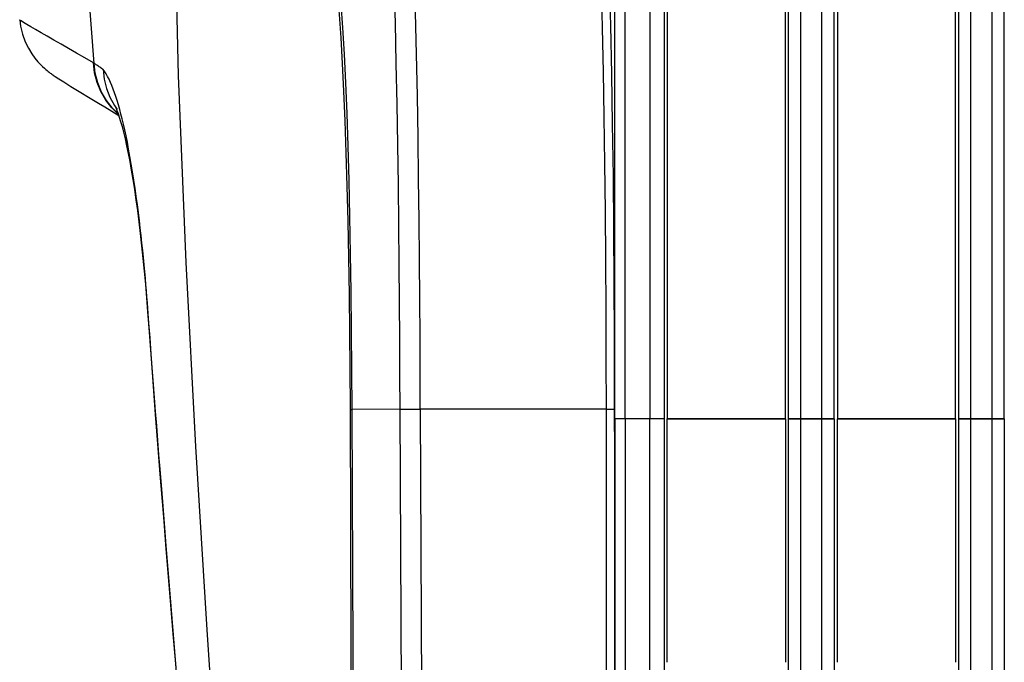
# Model space of a CAD drawing. Extents: x 19 to 571, y 10 to 407.
# Drawn here: x 291 to 305, y 221 to 230 of the extents above; entities that cross this region are included whole.
import ezdxf

# ---------------------------------------------------------------- set-up
doc = ezdxf.new("R2010")
doc.units = 0
doc.header["$LTSCALE"] = 32.67
for name, color, linetype in [('70C-BOTTOM-CDXF_CONTINUOUS_LINE', 7, 'CONTINUOUS'), ('V2-LAMP-COVEDXF_CONTINUOUS_LINE', 7, 'CONTINUOUS'), ('V2-OPTOMA-FRDXF_CONTINUOUS_LINE', 7, 'CONTINUOUS')]:
    doc.layers.add(name, color=color, linetype=linetype)

msp = doc.modelspace()

# ---------------------------------------------------------------- linework, layer by layer
at = {"layer": '70C-BOTTOM-CDXF_CONTINUOUS_LINE', "color": 7, "linetype": 'Continuous'}
for p, q in [((299.2517, 144.465), (299.2517, 224.0929)), ((299.9233, 224.0929), (299.2517, 224.0929)), ((299.965, 220.7595), (299.965, 224.0929)), ((299.965, 224.0929), (301.585, 224.0929)), ((301.585, 224.0929), (301.585, 220.7595)), ((301.63, 224.0929), (302.2533, 224.0929)), ((302.2983, 220.7595), (302.2983, 224.0929)), ((302.2983, 224.0929), (303.9183, 224.0929)), ((303.9183, 224.0929), (303.9183, 220.7595)), ((303.9633, 224.0929), (304.5867, 224.0929))]:
    msp.add_line(p, q, dxfattribs=at)
at = {"layer": '70C-BOTTOM-CDXF_CONTINUOUS_LINE', "color": 9, "linetype": 'Continuous'}
for p, q in [((299.3899, 224.0929), (299.3899, 149.1595)), ((299.7289, 149.1595), (299.7289, 224.0929)), ((299.9233, 224.0929), (299.9233, 149.1595)), ((301.63, 149.1595), (301.63, 224.0929)), ((301.796, 144.839), (301.796, 224.0929)), ((302.0873, 144.839), (302.0873, 224.0929)), ((302.2533, 224.0929), (302.2533, 149.1595)), ((303.9633, 149.1595), (303.9633, 224.0929)), ((304.1294, 144.839), (304.1294, 224.0929)), ((304.4206, 144.839), (304.4206, 224.0929)), ((304.5867, 224.0929), (304.5867, 149.1595))]:
    msp.add_line(p, q, dxfattribs=at)
at = {"layer": 'V2-LAMP-COVEDXF_CONTINUOUS_LINE', "color": 9, "linetype": 'Continuous'}
for p, q in [((299.0796, 229.4455), (299.0649, 230.0173)), ((299.0922, 228.8488), (299.0796, 229.4455)), ((299.103, 228.23), (299.0922, 228.8488)), ((292.2683, 228.4604), (292.2001, 228.5773)), ((299.112, 227.5917), (299.103, 228.23)), ((299.1192, 226.9373), (299.112, 227.5917)), ((299.1246, 226.2702), (299.1192, 226.9373)), ((299.1286, 225.5937), (299.1246, 226.2702)), ((292.8607, 225.4073), (292.8461, 225.6058)), ((299.1309, 224.911), (299.1286, 225.5937)), ((292.8443, 225.5293), (292.8517, 225.5297)), ((292.8756, 225.2049), (292.8607, 225.4073)), ((292.8923, 224.9808), (292.8756, 225.2049)), ((292.9107, 224.7366), (292.8923, 224.9808)), ((299.1315, 224.2254), (299.1309, 224.911)), ((292.9238, 224.5633), (292.9107, 224.7366)), ((292.9376, 224.382), (292.9238, 224.5633)), ((292.9521, 224.1929), (292.9376, 224.382)), ((295.6218, 224.223), (295.6464, 224.2229)), ((296.3036, 224.2249), (295.6462, 224.2229)), ((296.3027, 224.2249), (296.5807, 224.2254)), ((298.6539, 224.2254), (296.5816, 224.225)), ((299.1315, 224.2254), (298.6539, 224.2254)), ((299.1316, 223.2327), (299.1315, 224.2254)), ((299.1315, 224.2254), (299.2451, 224.2254)), ((292.9672, 223.998), (292.9521, 224.1929)), ((292.9826, 223.7992), (292.9672, 223.998)), ((292.9981, 223.6008), (292.9826, 223.7992)), ((293.0134, 223.4068), (292.9981, 223.6008)), ((293.0352, 223.131), (293.0134, 223.4068)), ((293.054, 222.8962), (293.0352, 223.131)), ((299.1352, 205.0006), (299.1316, 223.2327)), ((293.042, 222.9614), (293.0487, 222.9617)), ((293.0775, 222.6031), (293.054, 222.8962)), ((293.0976, 222.3539), (293.0775, 222.6031)), ((293.1193, 222.0854), (293.0976, 222.3539)), ((293.1422, 221.8047), (293.1193, 222.0854)), ((293.1647, 221.5298), (293.1422, 221.8047)), ((293.1972, 221.1352), (293.1647, 221.5298)), ((293.2255, 220.7936), (293.1972, 221.1352))]:
    msp.add_line(p, q, dxfattribs=at)
at = {"layer": 'V2-LAMP-COVEDXF_CONTINUOUS_LINE', "color": 7, "linetype": 'Continuous'}
for p, q in [((291.0889, 229.561), (291.0888, 229.5611)), ((299.2055, 228.8184), (299.1911, 229.481)), ((299.2176, 228.1297), (299.2055, 228.8184)), ((291.6038, 228.766), (291.6246, 228.7525)), ((291.6246, 228.7525), (291.6463, 228.7386)), ((291.6463, 228.7386), (291.6692, 228.7242)), ((291.6692, 228.7242), (291.6935, 228.709)), ((291.6935, 228.709), (291.7328, 228.6847)), ((291.7328, 228.6847), (291.7912, 228.649)), ((291.7912, 228.649), (292.1713, 228.4193)), ((292.1713, 228.4193), (292.2579, 228.3668)), ((292.3876, 228.3858), (292.4259, 228.3314)), ((292.2579, 228.3668), (292.3525, 228.3092)), ((292.3525, 228.3092), (292.4462, 228.252)), ((299.2273, 227.4191), (299.2176, 228.1297)), ((299.2348, 226.691), (299.2273, 227.4191)), ((299.2401, 225.9541), (299.2348, 226.691)), ((299.2435, 225.2145), (299.2401, 225.9541)), ((299.245, 224.4755), (299.2435, 225.2145)), ((299.2452, 223.3594), (299.245, 224.4755)), ((299.247, 212.7326), (299.2452, 223.3594))]:
    msp.add_line(p, q, dxfattribs=at)
at = {"layer": 'V2-LAMP-COVEDXF_CONTINUOUS_LINE', "color": 9, "linetype": 'Continuous'}
for points in [[(295.504, 190.0016), (295.357, 193.6648), (295.1899, 197.2059), (295.0062, 200.6248), (294.8102, 203.9213), (294.6079, 207.0962), (294.4047, 210.1511), (294.2057, 213.0777), (294.0139, 215.8851), (293.8304, 218.6016), (293.6592, 221.2046), (293.5038, 223.7175), (293.3689, 226.2377), (293.2651, 228.7986), (293.2065, 231.3692), (293.2055, 233.9507)], [(296.5741, 225.7348), (296.57, 226.2702), (296.5648, 226.8182), (296.5582, 227.3777), (296.5502, 227.9463), (296.5407, 228.5192), (296.5295, 229.0904), (296.5162, 229.6622), (296.5012, 230.222), (296.4849, 230.7443), (296.4673, 231.2251), (296.4485, 231.6659), (296.4294, 232.0559), (296.4102, 232.394), (296.3907, 232.6868), (296.3713, 232.9386), (296.352, 233.152), (296.3328, 233.3296), (296.314, 233.4752), (296.2956, 233.5913), (296.2776, 233.6799), (296.2599, 233.7435)], [(292.1092, 228.9645), (292.0725, 229.4401), (292.0363, 229.9266), (292.0008, 230.4237), (291.9663, 230.9303), (291.9327, 231.4472), (291.9003, 231.9762), (291.8693, 232.518), (291.8398, 233.0715), (291.8123, 233.6365)], [(296.2961, 225.695), (296.292, 226.2162), (296.2868, 226.7496), (296.2802, 227.2942), (296.2723, 227.8478), (296.2627, 228.4056), (296.2516, 228.9616), (296.2384, 229.5184), (296.2234, 230.0634), (296.207, 230.5719), (296.1894, 231.04), (296.1707, 231.4692), (296.1515, 231.8492), (296.1322, 232.1786), (296.1128, 232.4639), (296.0933, 232.7093), (296.074, 232.9172), (296.0549, 233.0904), (296.036, 233.2326), (296.0175, 233.3461), (295.9995, 233.4329), (295.9819, 233.495)], [(295.6464, 224.2229), (295.6439, 224.763), (295.6397, 225.3008), (295.6337, 225.833), (295.6259, 226.3569), (295.6162, 226.8682), (295.6046, 227.3612), (295.5912, 227.832), (295.576, 228.2786), (295.559, 228.6991), (295.5402, 229.0909), (295.5196, 229.4515), (295.4975, 229.7793), (295.4737, 230.0724), (295.4486, 230.3278), (295.4223, 230.5433), (295.3951, 230.7176), (295.3673, 230.8499), (295.3389, 230.9393)], [(295.6215, 224.2537), (295.6191, 224.7721), (295.615, 225.2851), (295.6092, 225.7925), (295.6013, 226.2995), (295.5916, 226.801), (295.58, 227.2817), (295.5666, 227.7389), (295.5513, 228.1753), (295.5343, 228.5835), (295.5154, 228.9632), (295.4948, 229.3147), (295.4727, 229.6315), (295.4489, 229.9136), (295.4237, 230.161), (295.3974, 230.3684), (295.3705, 230.534), (295.3426, 230.6595), (295.314, 230.745)], [(292.0996, 228.9706), (291.9821, 229.0394), (291.8685, 229.105), (291.7594, 229.1673), (291.6557, 229.2267), (291.558, 229.2827), (291.4668, 229.3346), (291.3829, 229.3824), (291.3074, 229.4259), (291.2412, 229.464), (291.1853, 229.4969), (291.141, 229.5244), (291.1094, 229.5446), (291.092, 229.5571), (291.0889, 229.561)], [(292.2001, 228.5773), (292.1487, 228.7029), (292.115, 228.8348), (292.0996, 228.9706)], [(292.1092, 228.9647), (292.1076, 228.9658), (292.106, 228.9668), (292.1044, 228.9678), (292.1028, 228.9687), (292.1012, 228.9697), (292.0996, 228.9706)], [(292.2095, 228.5715), (292.1581, 228.6971), (292.1244, 228.829), (292.1091, 228.9647)], [(292.2336, 228.8783), (292.2223, 228.8868), (292.2111, 228.895), (292.2002, 228.903), (292.1894, 228.9107), (292.1788, 228.9182), (292.1684, 228.9254), (292.1581, 228.9324), (292.148, 228.9392), (292.1381, 228.9458), (292.1283, 228.9522), (292.1187, 228.9585), (292.1092, 228.9645)], [(292.4251, 228.4535), (292.4073, 228.5089), (292.3892, 228.5618), (292.3707, 228.6121), (292.3519, 228.6595), (292.3327, 228.7041), (292.3132, 228.7459), (292.2935, 228.7843), (292.2737, 228.819), (292.2538, 228.8503), (292.2336, 228.8783)], [(292.4385, 228.2749), (292.3612, 228.3487), (292.2776, 228.4547), (292.2095, 228.5715)], [(292.44, 228.2703), (292.3519, 228.3544), (292.2683, 228.4604)], [(292.6009, 227.689), (292.5826, 227.7888), (292.5644, 227.883), (292.5466, 227.9707), (292.529, 228.0527), (292.5115, 228.13), (292.4942, 228.2023), (292.4771, 228.2699), (292.4599, 228.3342), (292.4426, 228.3955), (292.4251, 228.4535)], [(292.8461, 225.6058), (292.84, 225.6842), (292.8336, 225.7648), (292.8268, 225.8474), (292.8196, 225.9323), (292.8118, 226.0201), (292.8035, 226.1115), (292.7946, 226.2059), (292.7852, 226.3025), (292.7751, 226.4013), (292.7645, 226.5022), (292.7532, 226.6046), (292.7414, 226.7083), (292.729, 226.8134), (292.7157, 226.9205), (292.7016, 227.0301), (292.6866, 227.1416), (292.6708, 227.253), (292.6541, 227.3651), (292.6367, 227.4771), (292.6189, 227.5853), (292.6009, 227.689)], [(296.3027, 224.2249), (296.3014, 224.6974), (296.2992, 225.1879), (296.2961, 225.695)], [(296.5807, 224.225), (296.5795, 224.7101), (296.5773, 225.2139), (296.5741, 225.7348)], [(295.7241, 200.9185), (295.717, 202.5996), (295.6993, 206.5168), (295.6812, 210.2964), (295.6636, 213.9578), (295.6473, 217.5077), (295.6329, 220.9396), (295.6215, 224.2537)], [(295.7577, 198.5423), (295.7418, 202.5995), (295.7243, 206.5163), (295.7059, 210.2987), (295.6886, 213.9573), (295.6729, 217.4974), (295.6587, 220.9185), (295.6462, 224.2229)], [(296.4403, 190.0016), (296.4302, 193.7674), (296.4184, 197.5419), (296.405, 201.3254), (296.3902, 205.1181), (296.3742, 208.9203), (296.3573, 212.7317), (296.3398, 216.5526), (296.3218, 220.3835), (296.3036, 224.2249)], [(296.6962, 197.5471), (296.683, 201.3308), (296.6683, 205.1236), (296.6521, 208.9256), (296.6353, 212.7367), (296.618, 216.557), (296.6001, 220.3865), (296.5816, 224.225)], [(293.263, 220.3423), (293.2255, 220.7936)]]:
    msp.add_lwpolyline(points, dxfattribs=at)
at = {"layer": 'V2-LAMP-COVEDXF_CONTINUOUS_LINE', "color": 7, "linetype": 'Continuous'}
for points in [[(299.1911, 229.481), (299.1742, 230.1091), (299.1549, 230.6994)], [(291.0888, 229.5622), (291.1009, 229.4733), (291.1277, 229.3624), (291.1646, 229.261), (291.2085, 229.1705), (291.2544, 229.0949), (291.2979, 229.0348), (291.3377, 228.9869), (291.3735, 228.9485), (291.4031, 228.9195), (291.4266, 228.898), (291.4472, 228.8801), (291.4656, 228.8649), (291.4809, 228.8527), (291.4949, 228.8419), (291.508, 228.8321), (291.5199, 228.8234), (291.5312, 228.8152), (291.5422, 228.8075), (291.5527, 228.8002), (291.563, 228.7931), (291.5733, 228.7862), (291.5834, 228.7794), (291.6038, 228.766)], [(292.2336, 228.8783), (292.2467, 228.7476), (292.2772, 228.6205), (292.3244, 228.4992), (292.3876, 228.3858)], [(292.4009, 228.3683), (292.4028, 228.3644), (292.4103, 228.3481), (292.4224, 228.3186), (292.4371, 228.2789)], [(292.4371, 228.2789), (292.4539, 228.2292), (292.4724, 228.1686), (292.4921, 228.0986)], [(292.4921, 228.0986), (292.5124, 228.0196), (292.5333, 227.9316)], [(292.5333, 227.9316), (292.5546, 227.8353), (292.576, 227.7311), (292.5975, 227.6191), (292.6189, 227.4995), (292.6401, 227.3724), (292.6611, 227.2378), (292.6817, 227.0961), (292.7019, 226.9477), (292.7217, 226.7928), (292.7411, 226.6319), (292.7598, 226.4651), (292.7778, 226.2929), (292.7951, 226.116), (292.8116, 225.9349), (292.8272, 225.7503), (292.8418, 225.563)], [(292.8418, 225.563), (292.8625, 225.2827), (292.8897, 224.9179), (292.9183, 224.541), (292.9482, 224.1521), (292.9794, 223.751), (293.012, 223.3379), (293.042, 222.9614)], [(293.042, 222.9614), (293.064, 222.6874), (293.0941, 222.3151), (293.1251, 221.9347), (293.157, 221.5461), (293.1897, 221.1495), (293.2233, 220.7449), (293.2524, 220.397)]]:
    msp.add_lwpolyline(points, dxfattribs=at)
at = {"layer": 'V2-OPTOMA-FRDXF_CONTINUOUS_LINE', "color": 9, "linetype": 'Continuous'}
for p, q in [((302.2533, 224.0929), (302.2533, 240.5593)), ((304.5867, 224.0929), (304.5867, 240.5581)), ((301.63, 224.0929), (301.63, 236.293)), ((301.796, 224.0929), (301.796, 236.293)), ((302.0873, 224.0929), (302.0873, 236.293)), ((303.9633, 224.0929), (303.9633, 236.293)), ((304.1294, 224.0929), (304.1294, 236.293)), ((304.4206, 224.0929), (304.4206, 236.293)), ((299.7289, 230.4939), (299.7289, 224.0929)), ((299.2445, 224.8072), (299.2445, 224.0929)), ((299.3826, 224.8072), (299.3827, 224.0929))]:
    msp.add_line(p, q, dxfattribs=at)
at = {"layer": 'V2-OPTOMA-FRDXF_CONTINUOUS_LINE', "color": 7, "linetype": 'Continuous'}
for p, q in [((299.965, 240.0462), (299.965, 224.0929)), ((301.585, 224.0929), (301.585, 240.0462)), ((302.2983, 240.0462), (302.2983, 224.0929)), ((303.9183, 224.0929), (303.9183, 240.0451)), ((299.9233, 224.0929), (299.2445, 224.0929)), ((301.585, 224.0929), (299.965, 224.0929)), ((302.2533, 224.0929), (301.63, 224.0929)), ((303.9183, 224.0929), (302.2983, 224.0929)), ((304.5867, 224.0929), (303.9633, 224.0929))]:
    msp.add_line(p, q, dxfattribs=at)
at = {"layer": 'V2-OPTOMA-FRDXF_CONTINUOUS_LINE', "color": 9, "linetype": 'Continuous'}
for points in [[(299.9233, 231.1499), (299.9234, 230.7165), (299.9234, 230.6114), (299.9233, 224.0929)], [(299.2444, 230.5814), (299.2444, 229.7697), (299.2443, 226.9422)], [(299.3826, 230.4731), (299.3825, 229.7697), (299.3824, 227.6511)], [(299.3824, 227.6511), (299.3825, 226.9421), (299.3825, 226.2319), (299.3825, 225.5202), (299.3826, 224.8072)], [(299.2443, 226.9422), (299.2443, 226.2319), (299.2444, 225.5202), (299.2445, 224.8072)]]:
    msp.add_lwpolyline(points, dxfattribs=at)

doc.saveas('drawing.dxf')
